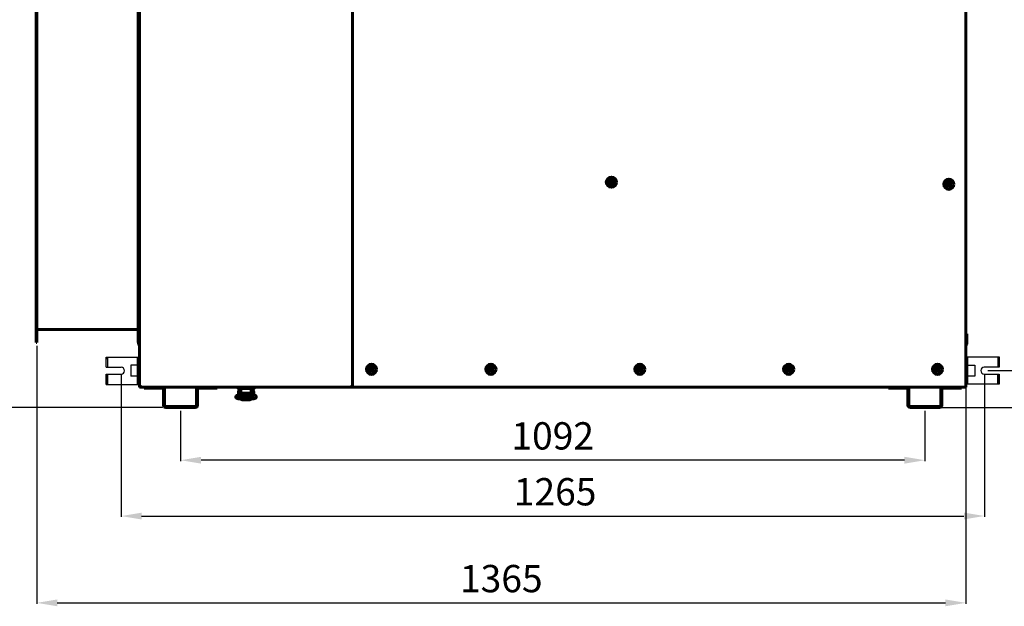
# Model space of a CAD drawing. Units: millimetres. Extents: x 79406 to 104822, y 11270 to 26861.
# Drawn here: x 97261 to 98705, y 22065 to 22925 of the extents above; entities that cross this region are included whole.
import ezdxf

# ---------------------------------------------------------------- set-up
doc = ezdxf.new("R2010")
doc.units = ezdxf.units.MM
doc.linetypes.add('K5LT_BASIC', pattern=[0])
doc.layers.add('Системный слой (10)', color=7, linetype='Continuous')
doc.styles.get("Standard").update_dxf_attribs({"font": 'arial.ttf'})
doc.dimstyles.new('ISO-25', dxfattribs={"dimtxt": 30, "dimasz": 15, "dimexe": 1.25, "dimexo": 5, "dimgap": 10, "dimtad": 1, "dimtxsty": 'Standard', "dimcen": 2.5, "dimadec": 0, "dimazin": 0, "dimtfac": 1, "dimtmove": 0, "dimatfit": 3, "dimfxl": 1, "dimarcsym": 0})

# ---------------------------------------------------------------- blocks, each defined once
blk = doc.blocks.new('*D691')
at = {"color": 0, "lineweight": -2, "transparency": 16777216}
for p, q in [((97286.1, 22446.9), (97286.1, 22069)), ((98648.4, 22433.6), (98648.4, 22069)), ((97316.1, 22070.3), (98618.4, 22070.3))]:
    blk.add_line(p, q, dxfattribs=at)
at = {"color": 0, "transparency": 16777216}
for points in [[(97316.1, 22075.3), (97316.1, 22065.3), (97286.1, 22070.3)], [(98618.4, 22075.3), (98618.4, 22065.3), (98648.4, 22070.3)]]:
    blk.add_solid(points, dxfattribs=at)
at = {"layer": 'Defpoints', "color": 0, "transparency": 16777216}
for p in [(97286.1, 22451.9), (98648.4, 22438.6), (98648.4, 22070.3)]:
    blk.add_point(p, dxfattribs=at)
at = {"color": 0, "transparency": 16777216, "insert": (97967.2, 22100.7), "char_height": 40, "attachment_point": 5}
blk.add_mtext('1365', dxfattribs=at)
blk = doc.blocks.new('*D692')
at = {"color": 0, "lineweight": -2, "transparency": 16777216}
for p, q in [((97409.8, 22405.6), (97409.8, 22196.3)), ((98675.5, 22405.7), (98675.5, 22196.4)), ((97439.8, 22197.5), (98645.5, 22197.6))]:
    blk.add_line(p, q, dxfattribs=at)
at = {"color": 0, "transparency": 16777216}
for points in [[(97439.8, 22202.5), (97439.8, 22192.5), (97409.8, 22197.5)], [(98645.5, 22202.6), (98645.5, 22192.6), (98675.5, 22197.6)]]:
    blk.add_solid(points, dxfattribs=at)
at = {"layer": 'Defpoints', "color": 0, "transparency": 16777216}
for p in [(97409.8, 22410.6), (98675.5, 22410.7), (98675.5, 22197.6)]:
    blk.add_point(p, dxfattribs=at)
at = {"color": 0, "transparency": 16777216, "insert": (98046.1, 22228), "char_height": 40, "attachment_point": 5, "rotation": 0.0051}
blk.add_mtext('1265', dxfattribs=at)
blk = doc.blocks.new('*D693')
at = {"color": 0, "lineweight": -2, "transparency": 16777216}
for p, q in [((98680.5, 23533.2), (98824.1, 23533.2)), ((98822.9, 23503.2), (98822.9, 22440.7)), ((98680.5, 22410.7), (98824.1, 22410.7))]:
    blk.add_line(p, q, dxfattribs=at)
at = {"color": 0, "transparency": 16777216}
for points in [[(98817.9, 23503.2), (98827.9, 23503.2), (98822.9, 23533.2)], [(98817.9, 22440.7), (98827.9, 22440.7), (98822.9, 22410.7)]]:
    blk.add_solid(points, dxfattribs=at)
at = {"layer": 'Defpoints', "color": 0, "transparency": 16777216}
for p in [(98675.5, 23533.2), (98675.5, 22410.7), (98822.9, 22410.7)]:
    blk.add_point(p, dxfattribs=at)
at = {"color": 0, "transparency": 16777216, "insert": (98792.4, 22972), "char_height": 40, "attachment_point": 5, "rotation": 90}
blk.add_mtext('1120', dxfattribs=at)
blk = doc.blocks.new('*D694')
at = {"color": 0, "lineweight": -2, "transparency": 16777216}
for p, q in [((97898.2, 23784.2), (97052.8, 23784.2)), ((97054.1, 23754.2), (97054.1, 22386.6)), ((97470.4, 22356.6), (97052.8, 22356.6))]:
    blk.add_line(p, q, dxfattribs=at)
at = {"color": 0, "transparency": 16777216}
for points in [[(97049.1, 23754.2), (97059.1, 23754.2), (97054.1, 23784.2)], [(97049.1, 22386.6), (97059.1, 22386.6), (97054.1, 22356.6)]]:
    blk.add_solid(points, dxfattribs=at)
at = {"layer": 'Defpoints', "color": 0, "transparency": 16777216}
for p in [(97903.2, 23784.2), (97054.1, 22356.6), (97475.4, 22356.6)]:
    blk.add_point(p, dxfattribs=at)
at = {"color": 0, "transparency": 16777216, "insert": (97023.6, 23070.4), "char_height": 40, "attachment_point": 5, "rotation": 90}
blk.add_mtext('1430', dxfattribs=at)
blk = doc.blocks.new('*D739')
at = {"color": 0, "lineweight": -2, "transparency": 16777216}
for p, q in [((97597.9, 23575.8), (98921.7, 23575.8)), ((98920.4, 23545.8), (98920.4, 22386.6)), ((98592.7, 22356.6), (98921.7, 22356.6))]:
    blk.add_line(p, q, dxfattribs=at)
at = {"color": 0, "transparency": 16777216}
for points in [[(98915.4, 23545.8), (98925.4, 23545.8), (98920.4, 23575.8)], [(98915.4, 22386.6), (98925.4, 22386.6), (98920.4, 22356.6)]]:
    blk.add_solid(points, dxfattribs=at)
at = {"layer": 'Defpoints', "color": 0, "transparency": 16777216}
for p in [(97592.9, 23575.8), (98587.7, 22356.6), (98920.4, 22356.6)]:
    blk.add_point(p, dxfattribs=at)
at = {"color": 0, "transparency": 16777216, "insert": (98890, 22966.2), "char_height": 40, "attachment_point": 5, "rotation": 90}
blk.add_mtext('1220', dxfattribs=at)
blk = doc.blocks.new('*D762')
at = {"color": 0, "lineweight": -2, "transparency": 16777216}
for p, q in [((97496.9, 22351.6), (97496.9, 22278.2)), ((98588.4, 22351.6), (98588.4, 22278.2)), ((98558.4, 22279.4), (97526.9, 22279.4))]:
    blk.add_line(p, q, dxfattribs=at)
at = {"color": 0, "transparency": 16777216}
for points in [[(97526.9, 22284.4), (97526.9, 22274.4), (97496.9, 22279.4)], [(98558.4, 22284.4), (98558.4, 22274.4), (98588.4, 22279.4)]]:
    blk.add_solid(points, dxfattribs=at)
at = {"layer": 'Defpoints', "color": 0, "transparency": 16777216}
for p in [(97496.9, 22356.6), (98588.4, 22356.6), (97496.9, 22279.4)]:
    blk.add_point(p, dxfattribs=at)
at = {"color": 0, "transparency": 16777216, "insert": (98042.6, 22309.9), "char_height": 40, "attachment_point": 5}
blk.add_mtext('1092', dxfattribs=at)

msp = doc.modelspace()

# ---------------------------------------------------------------- linework, layer by layer
at = {"color": 5}
for p, q in [((97387.783, 22415.618), (97387.783, 22430.618)), ((97387.783, 22415.618), (97387.783, 22430.618)), ((97387.783, 22430.618), (97435.783, 22430.618)), ((97387.783, 22428.618), (97389.783, 22428.618)), ((97389.783, 22430.618), (97389.783, 22415.618)), ((97433.783, 22390.618), (97433.783, 22430.618)), ((97435.783, 22390.618), (97435.783, 22430.618)), ((98651.483, 22390.732), (98651.483, 22430.732)), ((98695.483, 22430.732), (98695.483, 22415.732)), ((98697.483, 22428.732), (98695.483, 22428.732)), ((98697.483, 22415.732), (98697.483, 22430.732)), ((97387.783, 22415.618), (97409.783, 22415.618)), ((97433.783, 22418.618), (97423.783, 22418.618)), ((97423.783, 22418.618), (97423.783, 22402.618)), ((97387.783, 22405.618), (97409.783, 22405.618)), ((97387.783, 22390.618), (97387.783, 22405.618)), ((97389.783, 22390.618), (97389.783, 22405.618)), ((97389.783, 22405.618), (97389.783, 22390.618)), ((97433.783, 22402.618), (97423.783, 22402.618)), ((97387.783, 22392.618), (97389.783, 22392.618)), ((97387.783, 22390.618), (97435.783, 22390.618)), ((98697.483, 22392.732), (98695.483, 22392.732))]:
    msp.add_line(p, q, dxfattribs=at)
msp.add_lwpolyline([(98649.483, 22390.732), (98649.483, 22430.732), (98697.483, 22430.732), (98697.483, 22415.732), (98675.483, 22415.732, 1), (98675.483, 22405.732), (98697.483, 22405.732), (98697.483, 22390.732)], format="xyb", close=True, dxfattribs=at)
msp.add_lwpolyline([(98651.483, 22418.732), (98661.483, 22418.732), (98661.483, 22402.732), (98651.483, 22402.732)], dxfattribs=at)
msp.add_lwpolyline([(98695.483, 22405.732), (98695.483, 22390.732)], close=True, dxfattribs=at)
msp.add_arc((97409.783, 22410.618), 5, 270, 90, dxfattribs=at)
for p in [(97435.783, 22430.618), (97435.783, 22410.618), (97435.783, 22390.618)]:
    msp.add_point(p, dxfattribs=at)
at = {"layer": 'Системный слой (10)', "linetype": 'K5LT_BASIC', "lineweight": 60}
for p, q in [((97436.883, 23555.947), (97436.883, 22387.947)), ((97748.883, 22387.947), (97748.883, 23555.947)), ((97748.883, 23555.947), (97748.883, 22387.947)), ((98648.383, 22387.947), (98648.383, 23555.947)), ((97436.883, 22438.647), (97436.883, 23505.247)), ((98648.383, 23505.247), (98648.383, 22438.647)), ((97285.383, 23491.947), (97285.383, 22451.947)), ((97286.083, 23491.947), (97286.083, 22451.947)), ((97434.683, 22451.947), (97434.683, 23491.947)), ((97435.383, 23481.261), (97435.383, 22462.492)), ((98128.633, 22689.256), (98126.633, 22688.101)), ((98126.633, 22688.101), (98126.633, 22685.792)), ((98126.633, 22685.792), (98128.633, 22684.637)), ((98130.633, 22688.101), (98128.633, 22689.256)), ((98128.633, 22684.637), (98130.633, 22685.792)), ((98130.633, 22685.792), (98130.633, 22688.101)), ((98623.383, 22686.256), (98621.383, 22685.101)), ((98621.383, 22685.101), (98621.383, 22682.792)), ((98621.383, 22682.792), (98623.383, 22681.637)), ((98625.383, 22685.101), (98623.383, 22686.256)), ((98623.383, 22681.637), (98625.383, 22682.792)), ((98625.383, 22682.792), (98625.383, 22685.101)), ((97434.683, 22471.247), (97286.083, 22471.247)), ((97285.383, 22451.947), (97286.083, 22451.947)), ((97434.683, 22451.947), (97435.383, 22451.947)), ((97435.783, 22464.877), (97435.383, 22464.477)), ((97435.383, 22450.295), (97435.383, 22462.492)), ((97436.883, 22464.877), (97435.783, 22464.877)), ((97435.783, 22449.948), (97435.783, 22464.877)), ((97436.883, 22449.948), (97436.883, 22464.877)), ((98648.383, 22464.877), (98648.383, 22448.877)), ((98648.383, 22464.877), (98649.483, 22464.877)), ((98649.483, 22464.877), (98649.483, 22448.877)), ((98649.483, 22464.877), (98649.883, 22464.477)), ((98649.883, 22464.477), (98649.883, 22449.277)), ((97435.383, 22449.277), (97435.383, 22450.295)), ((97435.783, 22448.877), (97435.383, 22449.277)), ((97435.783, 22448.877), (97435.783, 22449.948)), ((97436.883, 22448.877), (97435.783, 22448.877)), ((97436.883, 22448.877), (97436.883, 22449.948)), ((97436.883, 22438.647), (97436.883, 22389.647)), ((98648.383, 22448.877), (98649.483, 22448.877)), ((98648.383, 22389.647), (98648.383, 22438.647)), ((98649.483, 22448.877), (98649.883, 22449.277)), ((97435.783, 22418.647), (97435.383, 22418.247)), ((97435.383, 22403.047), (97435.383, 22418.247)), ((97436.883, 22418.647), (97435.783, 22418.647)), ((97435.783, 22402.647), (97435.783, 22418.647)), ((97776.883, 22414.956), (97774.883, 22413.801)), ((97774.883, 22413.801), (97774.883, 22411.492)), ((97774.883, 22411.492), (97776.883, 22410.337)), ((97778.883, 22413.801), (97776.883, 22414.956)), ((97776.883, 22410.337), (97778.883, 22411.492)), ((97778.883, 22411.492), (97778.883, 22413.801)), ((97951.983, 22414.956), (97949.983, 22413.801)), ((97949.983, 22413.801), (97949.983, 22411.492)), ((97949.983, 22411.492), (97951.983, 22410.337)), ((97953.983, 22413.801), (97951.983, 22414.956)), ((97951.983, 22410.337), (97953.983, 22411.492)), ((97953.983, 22411.492), (97953.983, 22413.801)), ((98170.283, 22414.956), (98168.283, 22413.801)), ((98168.283, 22413.801), (98168.283, 22411.492)), ((98168.283, 22411.492), (98170.283, 22410.337)), ((98172.283, 22413.801), (98170.283, 22414.956)), ((98170.283, 22410.337), (98172.283, 22411.492)), ((98172.283, 22411.492), (98172.283, 22413.801)), ((98388.583, 22414.956), (98386.583, 22413.801)), ((98386.583, 22413.801), (98386.583, 22411.492)), ((98386.583, 22411.492), (98388.583, 22410.337)), ((98390.583, 22413.801), (98388.583, 22414.956)), ((98388.583, 22410.337), (98390.583, 22411.492)), ((98390.583, 22411.492), (98390.583, 22413.801)), ((98606.883, 22414.956), (98604.883, 22413.801)), ((98604.883, 22413.801), (98604.883, 22411.492)), ((98604.883, 22411.492), (98606.883, 22410.337)), ((98608.883, 22413.801), (98606.883, 22414.956)), ((98606.883, 22410.337), (98608.883, 22411.492)), ((98608.883, 22411.492), (98608.883, 22413.801)), ((98648.383, 22418.647), (98649.483, 22418.647)), ((98649.483, 22418.647), (98649.483, 22402.647)), ((98649.483, 22418.647), (98649.883, 22418.247)), ((98649.883, 22418.247), (98649.883, 22403.047)), ((97435.783, 22402.647), (97435.383, 22403.047)), ((97436.883, 22402.647), (97435.783, 22402.647)), ((98648.383, 22402.647), (98649.483, 22402.647)), ((98649.483, 22402.647), (98649.883, 22403.047)), ((97436.883, 22386.647), (97436.883, 22389.647)), ((97438.183, 22387.947), (97436.883, 22387.947)), ((97436.883, 22386.647), (97438.383, 22386.647)), ((97438.533, 22387.947), (97438.183, 22387.947)), ((97438.383, 22387.947), (97438.383, 22387.366)), ((97438.383, 22386.655), (97438.383, 22386.647)), ((97438.533, 22386.647), (97438.533, 22387.947)), ((97438.533, 22386.647), (97747.233, 22386.647)), ((97443.911, 22386.647), (97439.683, 22386.647)), ((97443.383, 22386.647), (97443.383, 22385.147)), ((97443.383, 22386.647), (97446.383, 22386.647)), ((97446.383, 22385.147), (97443.383, 22385.147)), ((97469.883, 22386.647), (97446.383, 22386.647)), ((97469.883, 22385.147), (97446.383, 22385.147)), ((97523.883, 22386.647), (97469.883, 22386.647)), ((97471.883, 22360.147), (97471.883, 22383.147)), ((97473.383, 22360.147), (97473.383, 22383.147)), ((97520.383, 22383.147), (97520.383, 22360.147)), ((97521.883, 22383.147), (97521.883, 22360.147)), ((97547.383, 22386.647), (97523.883, 22386.647)), ((97547.383, 22385.147), (97523.883, 22385.147)), ((97547.383, 22386.647), (97550.383, 22386.647)), ((97550.383, 22385.147), (97547.383, 22385.147)), ((97580.877, 22386.647), (97549.855, 22386.647)), ((97550.383, 22386.647), (97550.383, 22385.147)), ((97580.877, 22386.647), (97585.877, 22386.647)), ((97580.877, 22386.647), (97580.877, 22384.847)), ((97581.077, 22384.647), (97582.088, 22384.647)), ((97585.877, 22384.647), (97581.077, 22384.647)), ((97581.077, 22384.647), (97585.877, 22384.647)), ((97581.637, 22377.845), (97581.637, 22380.495)), ((97582.633, 22380.595), (97581.737, 22380.595)), ((97582.633, 22377.647), (97582.633, 22384.147)), ((97584.633, 22377.647), (97584.633, 22384.147)), ((97584.886, 22380.095), (97584.633, 22380.095)), ((97584.886, 22375.509), (97584.886, 22382.147)), ((97585.377, 22382.147), (97584.886, 22382.147)), ((97585.377, 22384.647), (97585.377, 22380.741)), ((97585.377, 22380.741), (97585.377, 22379.741)), ((97585.377, 22379.741), (97585.377, 22378.356)), ((97585.877, 22386.647), (97599.877, 22386.647)), ((97585.877, 22384.647), (97599.877, 22384.647)), ((97599.877, 22386.647), (97604.877, 22386.647)), ((97599.877, 22384.647), (97600.642, 22384.647)), ((97600.377, 22380.741), (97600.377, 22384.647)), ((97600.377, 22380.741), (97600.377, 22384.647)), ((97600.886, 22382.147), (97600.377, 22382.147)), ((97600.377, 22379.741), (97600.377, 22380.741)), ((97600.377, 22378.356), (97600.377, 22379.741)), ((97600.886, 22375.632), (97600.886, 22382.147)), ((97600.886, 22379.897), (97601.133, 22379.897)), ((97601.133, 22384.147), (97601.133, 22377.647)), ((97603.133, 22384.147), (97603.133, 22377.647)), ((97603.133, 22380.397), (97604.031, 22380.397)), ((97604.131, 22380.297), (97604.131, 22374.997)), ((97604.877, 22384.847), (97604.877, 22386.647)), ((98535.411, 22386.647), (97604.877, 22386.647)), ((97747.583, 22387.947), (97747.233, 22387.947)), ((97747.233, 22386.647), (97747.233, 22387.947)), ((97747.233, 22387.647), (97747.753, 22387.647)), ((97748.883, 22387.947), (97747.583, 22387.947)), ((97748.498, 22387.647), (97749.268, 22387.647)), ((97750.183, 22387.947), (97748.883, 22387.947)), ((97750.014, 22387.647), (97750.533, 22387.647)), ((97750.533, 22387.947), (97750.183, 22387.947)), ((97750.533, 22386.647), (97750.533, 22387.947)), ((97750.533, 22386.647), (98646.733, 22386.647)), ((98537.883, 22386.647), (98534.883, 22386.647)), ((98534.883, 22386.647), (98534.883, 22385.147)), ((98534.883, 22385.147), (98537.883, 22385.147)), ((98537.883, 22386.647), (98561.383, 22386.647)), ((98537.883, 22385.147), (98561.383, 22385.147)), ((98615.383, 22386.647), (98561.383, 22386.647)), ((98563.383, 22383.147), (98563.383, 22360.147)), ((98564.883, 22383.147), (98564.883, 22360.147)), ((98611.883, 22360.147), (98611.883, 22383.147)), ((98613.383, 22360.147), (98613.383, 22383.147)), ((98615.383, 22386.647), (98638.883, 22386.647)), ((98615.383, 22385.147), (98638.883, 22385.147)), ((98641.883, 22386.647), (98638.883, 22386.647)), ((98638.883, 22385.147), (98641.883, 22385.147)), ((98645.583, 22386.647), (98641.355, 22386.647)), ((98641.883, 22386.647), (98641.883, 22385.147)), ((98647.083, 22387.947), (98646.733, 22387.947)), ((98646.733, 22386.647), (98646.733, 22387.947)), ((98646.883, 22387.366), (98646.883, 22387.947)), ((98646.883, 22386.647), (98646.883, 22386.655)), ((98646.883, 22386.647), (98648.383, 22386.647)), ((98648.383, 22387.947), (98647.083, 22387.947)), ((98648.383, 22389.647), (98648.383, 22386.647)), ((97585.186, 22375.561), (97580.685, 22374.779)), ((97581.637, 22375.195), (97581.637, 22377.845)), ((97582.504, 22375.095), (97581.737, 22375.095)), ((97582.633, 22377.647), (97582.633, 22375.117)), ((97584.633, 22377.647), (97584.633, 22375.465)), ((97584.886, 22375.595), (97584.633, 22375.595)), ((97584.78, 22372.176), (97584.856, 22373.555)), ((97584.804, 22369.824), (97584.78, 22372.176)), ((97584.872, 22369.362), (97584.804, 22369.824)), ((97584.856, 22373.555), (97584.886, 22373.705)), ((97600.901, 22369.362), (97584.872, 22369.362)), ((97584.872, 22369.362), (97584.872, 22369.362)), ((97584.886, 22373.705), (97584.891, 22373.714)), ((97584.891, 22373.714), (97584.896, 22373.72)), ((97584.896, 22373.72), (97584.901, 22373.722)), ((97600.872, 22373.722), (97584.901, 22373.722)), ((97584.901, 22373.722), (97584.901, 22373.722)), ((97584.911, 22369.362), (97585.886, 22368.416)), ((97585.886, 22368.416), (97587.386, 22368.129)), ((97586.377, 22377.756), (97599.377, 22377.756)), ((97590.418, 22376.053), (97586.419, 22375.712)), ((97586.886, 22375.752), (97586.886, 22377.756)), ((97588.604, 22376.27), (97586.886, 22376.27)), ((97586.886, 22375.873), (97587.136, 22375.873)), ((97587.033, 22369.362), (97587.386, 22369.278)), ((97587.136, 22375.774), (97587.136, 22376.27)), ((97598.386, 22369.278), (97587.386, 22369.278)), ((97587.386, 22369.278), (97587.386, 22369.278)), ((97598.386, 22368.129), (97587.386, 22368.129)), ((97588.604, 22377.756), (97588.604, 22376.27)), ((97589.037, 22376.52), (97588.604, 22376.27)), ((97589.037, 22377.756), (97589.037, 22376.52)), ((97589.728, 22377.756), (97589.534, 22377.169)), ((97589.534, 22377.169), (97589.536, 22376.557)), ((97589.536, 22376.557), (97589.734, 22375.995)), ((97590.486, 22376.991), (97590.501, 22377.25)), ((97590.492, 22376.829), (97590.486, 22376.991)), ((97590.509, 22376.668), (97590.492, 22376.829)), ((97590.501, 22377.25), (97590.543, 22377.506)), ((97590.536, 22376.508), (97590.509, 22376.668)), ((97590.517, 22377.373), (97590.536, 22377.271)), ((97590.536, 22376.063), (97590.536, 22377.475)), ((97590.543, 22377.506), (97590.614, 22377.756)), ((97590.852, 22376.095), (97592.28, 22377.18)), ((97591.067, 22376.12), (97592.45, 22377.047)), ((97592.28, 22377.18), (97594.063, 22376.946)), ((97592.45, 22377.047), (97594.088, 22376.732)), ((97598.477, 22376.028), (97593.058, 22376.455)), ((97594.063, 22376.946), (97594.771, 22376.32)), ((97594.088, 22376.732), (97594.539, 22376.338)), ((97595.159, 22377.756), (97595.23, 22377.506)), ((97595.23, 22377.506), (97595.272, 22377.25)), ((97595.236, 22376.283), (97595.236, 22377.475)), ((97595.236, 22377.271), (97595.255, 22377.373)), ((97595.264, 22376.668), (97595.236, 22376.508)), ((97595.281, 22376.829), (97595.264, 22376.668)), ((97595.272, 22377.25), (97595.286, 22376.991)), ((97595.286, 22376.991), (97595.281, 22376.829)), ((97596.223, 22377.252), (97596.044, 22377.756)), ((97596.14, 22376.212), (97596.258, 22376.72)), ((97596.258, 22376.72), (97596.223, 22377.252)), ((97596.731, 22377.491), (97596.731, 22377.756)), ((97596.731, 22376.322), (97596.731, 22377.491)), ((97596.731, 22376.322), (97597.045, 22376.141)), ((97597.164, 22377.462), (97597.164, 22377.756)), ((97597.164, 22376.131), (97597.164, 22377.462)), ((97597.918, 22376.072), (97598.886, 22376.072)), ((97598.386, 22369.278), (97598.74, 22369.362)), ((97598.386, 22368.129), (97600.154, 22368.55)), ((97598.636, 22376.014), (97598.636, 22376.072)), ((97598.74, 22369.362), (97598.74, 22369.362)), ((97598.886, 22375.99), (97598.886, 22377.756)), ((97605.359, 22374.728), (97599.72, 22375.867)), ((97600.154, 22368.55), (97600.861, 22369.362)), ((97600.872, 22373.722), (97600.872, 22373.722)), ((97600.872, 22373.722), (97600.877, 22373.72)), ((97600.877, 22373.72), (97600.882, 22373.714)), ((97600.882, 22373.714), (97600.886, 22373.705)), ((97600.886, 22373.705), (97600.965, 22372.955)), ((97600.926, 22369.415), (97600.901, 22369.362)), ((97600.901, 22369.362), (97600.901, 22369.362)), ((97600.995, 22370.511), (97600.926, 22369.415)), ((97600.965, 22372.955), (97600.995, 22370.511)), ((97601.133, 22375.582), (97601.133, 22377.647)), ((97603.133, 22375.178), (97603.133, 22377.647)), ((97518.383, 22358.147), (97475.383, 22358.147)), ((97518.383, 22356.647), (97475.383, 22356.647)), ((98566.883, 22358.147), (98609.883, 22358.147)), ((98566.883, 22356.647), (98609.883, 22356.647))]:
    msp.add_line(p, q, dxfattribs=at)
for centre in [(98128.633, 22686.947), (98623.383, 22683.947), (97776.883, 22412.647), (97951.983, 22412.647), (98170.283, 22412.647), (98388.583, 22412.647), (98606.883, 22412.647)]:
    msp.add_circle(centre, 7.5, dxfattribs=at)
for centre, radius, start, end in [((98128.633, 22686.947), 4.25, 0, 270), ((98128.633, 22686.947), 4.25, 270, 0), ((98623.383, 22683.947), 4.25, 0, 270), ((98623.383, 22683.947), 4.25, 270, 0), ((97776.883, 22412.647), 4.25, 0, 270), ((97776.883, 22412.647), 4.25, 270, 0), ((97951.983, 22412.647), 4.25, 0, 270), ((97951.983, 22412.647), 4.25, 270, 0), ((98170.283, 22412.647), 4.25, 0, 270), ((98170.283, 22412.647), 4.25, 270, 0), ((98388.583, 22412.647), 4.25, 0, 270), ((98388.583, 22412.647), 4.25, 270, 0), ((98606.883, 22412.647), 4.25, 0, 270), ((98606.883, 22412.647), 4.25, 270, 0), ((97438.533, 22387.947), 1.3, 180, 270), ((97438.533, 22387.947), 0.6, 180, 270), ((97439.683, 22387.947), 1.3, 180, 207.485986), ((97469.883, 22383.147), 3.5, 0, 90), ((97469.883, 22383.147), 2, 0, 90), ((97523.883, 22383.147), 3.5, 90, 180), ((97523.883, 22383.147), 2, 90, 180), ((97581.077, 22384.847), 0.2, 180, 270.000027), ((97581.737, 22380.495), 0.1, 90, 180), ((97585.133, 22384.147), 2.5, 168.463041, 180), ((97585.133, 22384.147), 0.5, 90, 180), ((97600.633, 22384.147), 0.5, 0, 90), ((97600.633, 22384.147), 2.5, 0, 11.536959), ((97604.031, 22380.297), 0.1, 0, 90), ((97604.677, 22384.847), 0.2, 270, 0), ((97747.233, 22387.947), 1.3, 270, 0), ((97747.233, 22387.947), 0.6, 270, 0), ((97750.533, 22387.947), 1.3, 180, 270), ((97750.533, 22387.947), 0.6, 180, 270), ((98561.383, 22383.147), 3.5, 0, 90), ((98561.383, 22383.147), 2, 0, 90), ((98615.383, 22383.147), 3.5, 90, 180), ((98615.383, 22383.147), 2, 90, 180), ((98646.733, 22387.947), 1.3, 270, 0), ((98646.733, 22387.947), 0.6, 270, 0), ((98645.583, 22387.947), 1.3, 332.514014, 0), ((97581.737, 22375.195), 0.1, 180, 270), ((97604.031, 22374.997), 0.1, 348.253453, 0), ((97475.383, 22360.147), 3.5, 180, 270), ((97475.383, 22360.147), 2, 180, 270), ((97518.383, 22360.147), 3.5, 270, 0), ((97518.383, 22360.147), 2, 270, 0), ((98566.883, 22360.147), 3.5, 180, 270), ((98566.883, 22360.147), 2, 180, 270), ((98609.883, 22360.147), 3.5, 270, 0), ((98609.883, 22360.147), 2, 270, 0)]:
    msp.add_arc(centre, radius, start, end, dxfattribs=at)
for centre, major_axis, ratio, start_param, end_param in [((97581.058, 22372.631), (-0.373, 2.148), 0.80254469, 6.2831811, 6.2832078), ((97604.927, 22372.591), (-0.432, -2.137), 0.84126353, 3.14156629, 3.14160962)]:
    msp.add_ellipse(centre, major_axis=major_axis, ratio=ratio, start_param=start_param, end_param=end_param, dxfattribs=at)
for points, knots in [([(97584.872, 22369.362), (97584.848, 22369.363), (97584.825, 22369.363), (97584.786, 22369.363), (97584.769, 22369.364), (97584.725, 22369.364), (97584.696, 22369.365), (97584.615, 22369.366), (97584.562, 22369.368), (97584.406, 22369.371), (97584.301, 22369.374), (97583.999, 22369.382), (97583.801, 22369.389), (97583.394, 22369.407), (97583.186, 22369.418), (97582.766, 22369.443), (97582.555, 22369.458), (97582.164, 22369.489), (97581.983, 22369.506), (97581.632, 22369.542), (97581.463, 22369.562), (97581.135, 22369.604), (97580.976, 22369.627), (97580.678, 22369.675), (97580.537, 22369.7), (97580.367, 22369.735), (97580.336, 22369.741), (97580.182, 22369.774), (97580.066, 22369.802), (97579.846, 22369.862), (97579.741, 22369.894), (97579.538, 22369.964), (97579.446, 22370), (97579.244, 22370.09), (97579.148, 22370.138), (97578.954, 22370.251), (97578.854, 22370.317), (97578.674, 22370.456), (97578.584, 22370.536), (97578.418, 22370.706), (97578.337, 22370.802), (97578.192, 22371.006), (97578.128, 22371.113), (97578.041, 22371.291), (97578.011, 22371.359), (97577.94, 22371.549), (97577.905, 22371.673), (97577.856, 22371.927), (97577.842, 22372.056), (97577.837, 22372.316), (97577.846, 22372.446), (97577.885, 22372.7), (97577.915, 22372.825), (97577.995, 22373.066), (97578.045, 22373.183), (97578.161, 22373.403), (97578.228, 22373.507), (97578.347, 22373.665), (97578.396, 22373.724), (97578.525, 22373.864), (97578.61, 22373.944), (97578.78, 22374.084), (97578.865, 22374.144), (97579.024, 22374.246), (97579.099, 22374.288), (97579.246, 22374.364), (97579.316, 22374.396), (97579.482, 22374.468), (97579.577, 22374.503), (97579.768, 22374.568), (97579.864, 22374.596), (97580.061, 22374.649), (97580.167, 22374.675), (97580.38, 22374.721), (97580.486, 22374.743), (97580.625, 22374.768), (97580.655, 22374.774), (97580.685, 22374.779)], [0, 0, 0, 0, 0.13383375, 0.13383375, 0.22875744, 0.22875744, 0.39245624, 0.39245624, 0.70022566, 0.70022566, 1.30594172, 1.30594172, 2.47804969, 2.47804969, 3.76347827, 3.76347827, 5.12236138, 5.12236138, 6.36579005, 6.36579005, 7.62306999, 7.62306999, 8.89647708, 8.89647708, 10.13741768, 10.13741768, 10.4313707, 10.4313707, 11.52927871, 11.52927871, 12.53613105, 12.53613105, 13.49179397, 13.49179397, 14.37464022, 14.37464022, 15.2017292, 15.2017292, 15.99477412, 15.99477412, 16.78522281, 16.78522281, 17.54968555, 17.54968555, 18.00450203, 18.00450203, 18.7815086, 18.7815086, 19.5621466, 19.5621466, 20.33832965, 20.33832965, 21.10533126, 21.10533126, 21.87133034, 21.87133034, 22.62457135, 22.62457135, 23.1054481, 23.1054481, 23.84460381, 23.84460381, 24.58375951, 24.58375951, 25.25535932, 25.25535932, 25.92695913, 25.92695913, 26.85238118, 26.85238118, 27.79471821, 27.79471821, 28.79136086, 28.79136086, 29.74158853, 29.74158853, 30, 30, 30, 30]), ([(97584.901, 22373.722), (97584.896, 22373.722), (97584.891, 22373.722), (97584.876, 22373.723), (97584.866, 22373.723), (97584.847, 22373.723), (97584.839, 22373.723), (97584.821, 22373.723), (97584.812, 22373.724), (97584.786, 22373.724), (97584.768, 22373.724), (97584.717, 22373.725), (97584.683, 22373.726), (97584.644, 22373.727), (97584.639, 22373.727), (97584.571, 22373.728), (97584.509, 22373.73), (97584.317, 22373.734), (97584.187, 22373.739), (97583.865, 22373.75), (97583.677, 22373.758), (97583.302, 22373.778), (97583.115, 22373.789), (97582.833, 22373.81), (97582.733, 22373.818), (97582.571, 22373.831), (97582.511, 22373.836), (97582.303, 22373.856), (97582.161, 22373.87), (97581.893, 22373.902), (97581.767, 22373.918), (97581.546, 22373.951), (97581.447, 22373.967), (97581.281, 22373.998), (97581.212, 22374.012), (97581.125, 22374.033), (97581.093, 22374.041), (97581.069, 22374.048), (97581.065, 22374.049), (97581.065, 22374.049), (97581.089, 22374.041), (97581.12, 22374.027)], [0, 0, 0, 0, 0.04704704, 0.04704704, 0.14366995, 0.14366995, 0.22469375, 0.22469375, 0.31111282, 0.31111282, 0.47855569, 0.47855569, 0.80265277, 0.80265277, 0.85456973, 0.85456973, 1.45084693, 1.45084693, 2.72566542, 2.72566542, 4.62189051, 4.62189051, 6.59908828, 6.59908828, 7.75201641, 7.75201641, 8.47320334, 8.47320334, 10.29540697, 10.29540697, 12.15102457, 12.15102457, 13.9139862, 13.9139862, 15.55343418, 15.55343418, 16.90047935, 16.90047935, 17.54813897, 17.54813897, 19, 19, 19, 19]), ([(97586.419, 22375.712), (97586.363, 22375.708), (97586.307, 22375.703), (97586.163, 22375.689), (97586.076, 22375.681), (97585.917, 22375.663), (97585.845, 22375.655), (97585.709, 22375.639), (97585.645, 22375.63), (97585.52, 22375.613), (97585.459, 22375.605), (97585.326, 22375.584), (97585.256, 22375.573), (97585.186, 22375.561)], [0, 0, 0, 0, 1.84979203, 1.84979203, 4.84979203, 4.84979203, 7.43475329, 7.43475329, 9.79848311, 9.79848311, 12.16221293, 12.16221293, 15, 15, 15, 15]), ([(97585.377, 22378.356), (97585.377, 22378.341), (97585.378, 22378.326), (97585.381, 22378.296), (97585.383, 22378.281), (97585.39, 22378.252), (97585.394, 22378.237), (97585.403, 22378.211), (97585.408, 22378.199), (97585.42, 22378.173), (97585.427, 22378.158), (97585.444, 22378.129), (97585.453, 22378.115), (97585.474, 22378.087), (97585.485, 22378.073), (97585.51, 22378.045), (97585.524, 22378.031), (97585.553, 22378.004), (97585.569, 22377.99), (97585.604, 22377.964), (97585.623, 22377.951), (97585.663, 22377.926), (97585.684, 22377.913), (97585.73, 22377.89), (97585.754, 22377.878), (97585.791, 22377.863), (97585.803, 22377.858), (97585.831, 22377.847), (97585.847, 22377.841), (97585.892, 22377.826), (97585.922, 22377.817), (97585.982, 22377.801), (97586.013, 22377.794), (97586.062, 22377.784), (97586.08, 22377.781), (97586.132, 22377.772), (97586.166, 22377.768), (97586.22, 22377.763), (97586.24, 22377.761), (97586.298, 22377.757), (97586.337, 22377.756), (97586.377, 22377.756)], [0, 0, 0, 0, 0.59396947, 0.59396947, 1.19018056, 1.19018056, 1.8009025, 1.8009025, 2.30536509, 2.30536509, 2.95295741, 2.95295741, 3.62388545, 3.62388545, 4.33721244, 4.33721244, 5.09326529, 5.09326529, 5.8936478, 5.8936478, 6.74456414, 6.74456414, 7.63745717, 7.63745717, 8.57401304, 8.57401304, 9.00728498, 9.00728498, 9.591814, 9.591814, 10.59329728, 10.59329728, 11.59478057, 11.59478057, 12.16163271, 12.16163271, 13.22814537, 13.22814537, 13.81757687, 13.81757687, 15, 15, 15, 15]), ([(97591.861, 22376.26), (97591.86, 22376.259), (97591.861, 22376.259), (97591.855, 22376.258), (97591.851, 22376.257), (97591.844, 22376.254), (97591.839, 22376.253), (97591.832, 22376.251), (97591.828, 22376.25), (97591.821, 22376.248), (97591.818, 22376.247), (97591.812, 22376.246), (97591.809, 22376.245), (97591.777, 22376.237), (97591.735, 22376.227), (97591.639, 22376.207), (97591.583, 22376.197), (97591.464, 22376.176), (97591.404, 22376.166), (97591.297, 22376.15), (97591.252, 22376.144), (97591.183, 22376.135), (97591.158, 22376.131), (97591.098, 22376.124), (97591.063, 22376.119), (97590.971, 22376.108), (97590.914, 22376.102), (97590.828, 22376.092), (97590.8, 22376.089), (97590.74, 22376.083), (97590.707, 22376.08), (97590.673, 22376.076), (97590.672, 22376.076), (97590.626, 22376.072), (97590.581, 22376.068), (97590.519, 22376.062), (97590.501, 22376.06), (97590.462, 22376.057), (97590.44, 22376.055), (97590.418, 22376.053)], [0, 0, 0, 0, 0.56278466, 0.56278466, 1.12150021, 1.12150021, 1.52983824, 1.52983824, 1.82827265, 1.82827265, 2.04638385, 2.04638385, 2.26449505, 2.26449505, 4.14073932, 4.14073932, 6.01698359, 6.01698359, 7.65975116, 7.65975116, 8.73275355, 8.73275355, 9.28832542, 9.28832542, 10.07276773, 10.07276773, 11.25150417, 11.25150417, 11.80177847, 11.80177847, 12.430696, 12.430696, 12.45089085, 12.45089085, 13.28632532, 13.28632532, 13.60988784, 13.60988784, 14, 14, 14, 14]), ([(97599.72, 22375.867), (97599.715, 22375.868), (97599.71, 22375.869), (97599.695, 22375.872), (97599.687, 22375.874), (97599.66, 22375.879), (97599.642, 22375.882), (97599.589, 22375.892), (97599.553, 22375.899), (97599.445, 22375.917), (97599.373, 22375.928), (97599.219, 22375.951), (97599.137, 22375.961), (97598.998, 22375.978), (97598.942, 22375.984), (97598.861, 22375.993), (97598.835, 22375.995), (97598.753, 22376.004), (97598.694, 22376.009), (97598.629, 22376.015), (97598.622, 22376.016), (97598.57, 22376.02), (97598.524, 22376.024), (97598.477, 22376.028)], [0, 0, 0, 0, 0.21463457, 0.21463457, 0.57235885, 0.57235885, 1.28780742, 1.28780742, 2.71870455, 2.71870455, 5.50895396, 5.50895396, 8.50895396, 8.50895396, 10.45449113, 10.45449113, 11.3353995, 11.3353995, 13.26710115, 13.26710115, 13.4984131, 13.4984131, 15, 15, 15, 15]), ([(97599.377, 22377.756), (97599.414, 22377.756), (97599.452, 22377.757), (97599.525, 22377.762), (97599.562, 22377.765), (97599.633, 22377.774), (97599.667, 22377.779), (97599.733, 22377.792), (97599.764, 22377.799), (97599.82, 22377.814), (97599.844, 22377.821), (97599.897, 22377.838), (97599.926, 22377.848), (97599.98, 22377.869), (97600.005, 22377.881), (97600.044, 22377.9), (97600.058, 22377.908), (97600.079, 22377.919), (97600.086, 22377.923), (97600.095, 22377.929), (97600.097, 22377.93), (97600.101, 22377.933), (97600.104, 22377.934), (97600.127, 22377.948), (97600.146, 22377.962), (97600.183, 22377.99), (97600.2, 22378.004), (97600.232, 22378.033), (97600.246, 22378.048), (97600.272, 22378.078), (97600.284, 22378.093), (97600.299, 22378.114), (97600.303, 22378.119), (97600.314, 22378.137), (97600.321, 22378.148), (97600.335, 22378.175), (97600.342, 22378.19), (97600.351, 22378.215), (97600.355, 22378.224), (97600.362, 22378.248), (97600.366, 22378.263), (97600.372, 22378.293), (97600.374, 22378.308), (97600.376, 22378.334), (97600.377, 22378.345), (97600.377, 22378.356)], [0, 0, 0, 0, 1.12881823, 1.12881823, 2.2344183, 2.2344183, 3.31390642, 3.31390642, 4.33350339, 4.33350339, 5.15569981, 5.15569981, 6.16509057, 6.16509057, 7.14538109, 7.14538109, 7.7005209, 7.7005209, 7.99694045, 7.99694045, 8.0903051, 8.0903051, 8.18366975, 8.18366975, 9.08061236, 9.08061236, 9.93248731, 9.93248731, 10.73196128, 10.73196128, 11.48417393, 11.48417393, 11.75359825, 11.75359825, 12.29244689, 12.29244689, 12.95656436, 12.95656436, 13.34526656, 13.34526656, 13.96528619, 13.96528619, 14.56953919, 14.56953919, 15, 15, 15, 15]), ([(97604.706, 22374.049), (97604.702, 22374.047), (97604.691, 22374.044), (97604.641, 22374.031), (97604.6, 22374.021), (97604.494, 22373.998), (97604.426, 22373.985), (97604.26, 22373.956), (97604.161, 22373.941), (97603.94, 22373.91), (97603.816, 22373.894), (97603.545, 22373.863), (97603.398, 22373.848), (97603.207, 22373.831), (97603.171, 22373.828), (97603.011, 22373.816), (97602.89, 22373.806), (97602.59, 22373.785), (97602.411, 22373.775), (97602.034, 22373.756), (97601.837, 22373.747), (97601.473, 22373.735), (97601.303, 22373.731), (97601.11, 22373.726), (97601.086, 22373.726), (97601.005, 22373.724), (97600.945, 22373.723), (97600.882, 22373.722), (97600.877, 22373.722), (97600.872, 22373.722)], [0, 0, 0, 0, 0.5104471, 0.5104471, 1.04274347, 1.04274347, 1.63971805, 1.63971805, 2.31242424, 2.31242424, 3.02006054, 3.02006054, 3.75846025, 3.75846025, 3.93065041, 3.93065041, 4.48713425, 4.48713425, 5.23496166, 5.23496166, 6.01204934, 6.01204934, 6.67646511, 6.67646511, 6.76575378, 6.76575378, 6.98218075, 6.98218075, 7, 7, 7, 7]), ([(97605.359, 22374.728), (97605.377, 22374.724), (97605.395, 22374.721), (97605.419, 22374.716), (97605.425, 22374.714), (97605.443, 22374.711), (97605.455, 22374.708), (97605.49, 22374.7), (97605.512, 22374.695), (97605.577, 22374.681), (97605.619, 22374.671), (97605.735, 22374.643), (97605.808, 22374.623), (97605.918, 22374.592), (97605.954, 22374.582), (97606.084, 22374.542), (97606.183, 22374.509), (97606.372, 22374.435), (97606.464, 22374.394), (97606.651, 22374.301), (97606.741, 22374.251), (97606.925, 22374.132), (97607.014, 22374.067), (97607.184, 22373.925), (97607.267, 22373.845), (97607.426, 22373.667), (97607.502, 22373.569), (97607.636, 22373.362), (97607.695, 22373.253), (97607.792, 22373.031), (97607.83, 22372.92), (97607.893, 22372.683), (97607.915, 22372.557), (97607.937, 22372.304), (97607.938, 22372.177), (97607.918, 22371.922), (97607.896, 22371.794), (97607.845, 22371.592), (97607.821, 22371.516), (97607.749, 22371.321), (97607.695, 22371.206), (97607.602, 22371.043), (97607.569, 22370.99), (97607.464, 22370.837), (97607.386, 22370.741), (97607.222, 22370.566), (97607.137, 22370.488), (97606.961, 22370.348), (97606.873, 22370.286), (97606.699, 22370.179), (97606.61, 22370.131), (97606.43, 22370.044), (97606.339, 22370.006), (97606.149, 22369.933), (97606.053, 22369.901), (97605.854, 22369.841), (97605.748, 22369.813), (97605.532, 22369.761), (97605.421, 22369.737), (97605.23, 22369.7), (97605.153, 22369.686), (97604.935, 22369.648), (97604.787, 22369.626), (97604.476, 22369.582), (97604.311, 22369.562), (97603.964, 22369.523), (97603.781, 22369.505), (97603.41, 22369.473), (97603.221, 22369.458), (97602.826, 22369.431), (97602.619, 22369.419), (97602.195, 22369.398), (97601.977, 22369.389), (97601.536, 22369.375), (97601.312, 22369.369), (97601.031, 22369.364), (97600.965, 22369.363), (97600.901, 22369.362)], [0, 0, 0, 0, 0.16199773, 0.16199773, 0.21864595, 0.21864595, 0.33194239, 0.33194239, 0.54721851, 0.54721851, 0.96267163, 0.96267163, 1.70274971, 1.70274971, 2.05924334, 2.05924334, 2.99696436, 2.99696436, 3.88440383, 3.88440383, 4.77729054, 4.77729054, 5.55848214, 5.55848214, 6.33967373, 6.33967373, 7.11898497, 7.11898497, 7.89182969, 7.89182969, 8.6127127, 8.6127127, 9.39461764, 9.39461764, 10.17257064, 10.17257064, 10.96614329, 10.96614329, 11.46001451, 11.46001451, 12.25513376, 12.25513376, 12.65224665, 12.65224665, 13.45251991, 13.45251991, 14.25388775, 14.25388775, 15.04366809, 15.04366809, 15.85882337, 15.85882337, 16.7608304, 16.7608304, 17.73176878, 17.73176878, 18.74723224, 18.74723224, 19.81231721, 19.81231721, 20.49942254, 20.49942254, 21.74836099, 21.74836099, 23.03410497, 23.03410497, 24.35589655, 24.35589655, 25.62463202, 25.62463202, 26.95864197, 26.95864197, 28.30361594, 28.30361594, 29.59889147, 29.59889147, 30, 30, 30, 30])]:
    msp.add_open_spline(points, degree=3, knots=knots, dxfattribs=at)

# ---------------------------------------------------------------- dimensions: what is measured, and where the dimension line sits
dim = msp.add_linear_dim(base=(97054.081, 22356.647), p1=(97903.2, 23784.197), p2=(97475.383, 22356.647), angle=90, text='1430', dimstyle='ISO-25', override={"dimtxt": 40, "dimasz": 30, "dimlunit": 6})
dim.commit()
dim.dimension.update_dxf_attribs({"geometry": '*D694', "text_midpoint": (97023.645, 23070.422)})
at = {"color": 1}
dim = msp.add_linear_dim(base=(98920.428, 22356.647), p1=(97592.88, 23575.765), p2=(98587.728, 22356.647), angle=90, text='1220', dimstyle='ISO-25', override={"dimtxt": 40, "dimasz": 30, "dimlunit": 6}, dxfattribs=at)
dim.commit()
dim.dimension.update_dxf_attribs({"geometry": '*D739', "text_midpoint": (98890.005, 22966.206)})
at = {"color": 5}
dim = msp.add_aligned_dim(p1=(98675.483, 23533.24), p2=(98675.483, 22410.732), distance=147.381, text='1120', dimstyle='ISO-25', override={"dimtxt": 40, "dimasz": 30, "dimlunit": 6}, dxfattribs=at)
dim.commit()
dim.dimension.update_dxf_attribs({"geometry": '*D693', "text_midpoint": (98792.441, 22971.986)})
dim = msp.add_linear_dim(base=(98648.383, 22070.273), p1=(97286.083, 22451.947), p2=(98648.383, 22438.647), text='1365', dimstyle='ISO-25', override={"dimtxt": 40, "dimasz": 30, "dimlunit": 6})
dim.commit()
dim.dimension.update_dxf_attribs({"geometry": '*D691', "text_midpoint": (97967.233, 22100.709)})
dim = msp.add_linear_dim(base=(98675.502, 22197.636), p1=(97409.783, 22410.618), p2=(98675.483, 22410.732), angle=0.005137, text='1265', dimstyle='ISO-25', override={"dimtxt": 40, "dimasz": 30, "dimlunit": 6}, dxfattribs=at)
dim.commit()
dim.dimension.update_dxf_attribs({"geometry": '*D692', "text_midpoint": (98046.086, 22197.58), "dimtype": 161})
dim = msp.add_linear_dim(base=(97496.883, 22279.436), p1=(98588.383, 22356.647), p2=(97496.883, 22356.647), text='1092', dimstyle='ISO-25', override={"dimtxt": 40, "dimasz": 30, "dimlunit": 6}, dxfattribs=at)
dim.commit()
dim.dimension.update_dxf_attribs({"geometry": '*D762', "text_midpoint": (98042.633, 22309.859)})

doc.saveas('drawing.dxf')
